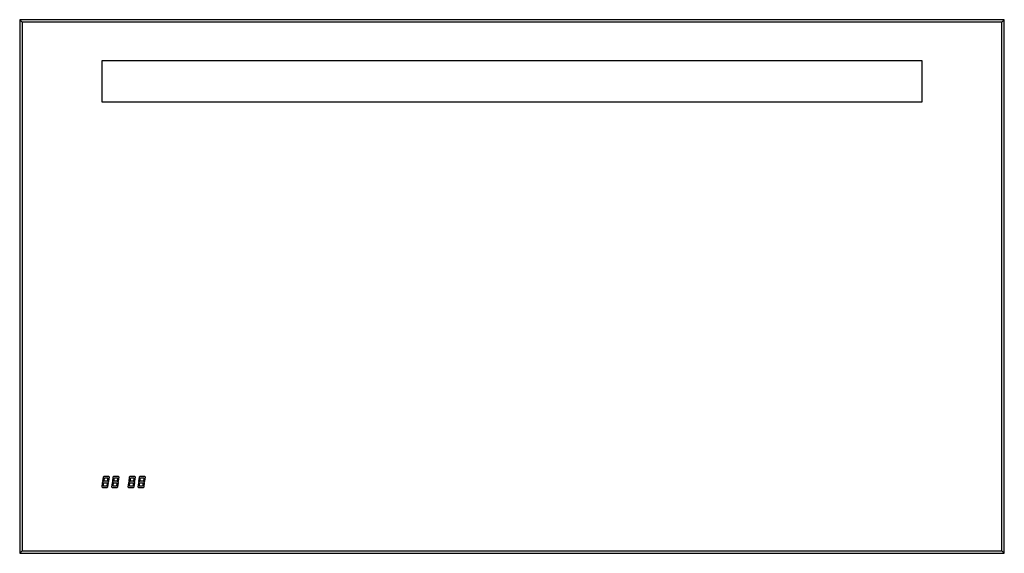
# Model space of a CAD drawing. Units: millimetres. Extents: x 6459 to 7659, y 2690 to 3340.
import ezdxf

# ---------------------------------------------------------------- set-up
doc = ezdxf.new("R2010")
doc.units = ezdxf.units.MM
doc.header["$MEASUREMENT"] = 0
doc.layers.add('Make2D$可见线$普通线', color=18, linetype='Continuous', true_color=0x000000)

msp = doc.modelspace()

# ---------------------------------------------------------------- linework, layer by layer
at = {"layer": 'Make2D$可见线$普通线'}
for points in [[(7656, 2692.7), (7656, 3336.7), (6462, 3336.7), (6459, 3339.7)], [(7659, 3339.7), (6459, 3339.7), (6459, 2689.7), (7659, 2689.7), (7659, 3339.7), (7656, 3336.7)], [(6462, 3336.7), (6462, 2692.7), (6459, 2689.7)], [(6559, 3239.7), (7559, 3239.7), (7559, 3289.7), (6559, 3289.7), (6559, 3239.7)], [(6565.6, 2769.7), (6566.6, 2770.6), (6567.4, 2775.6), (6566.6, 2776.5), (6567.6, 2777.4), (6568.4, 2782.4), (6567.6, 2783.3), (6561.8, 2783.3), (6560.7, 2782.4), (6560, 2777.4), (6560.8, 2776.5), (6559.7, 2775.6), (6559, 2770.6), (6559.8, 2769.7), (6565.6, 2769.7)], [(6560.9, 2771.5), (6561.5, 2775.6), (6565.6, 2775.6), (6565, 2771.5), (6560.9, 2771.5)], [(6566.4, 2781.5), (6565.8, 2777.4), (6561.8, 2777.4), (6562.4, 2781.5), (6566.4, 2781.5)], [(6577.6, 2769.7), (6578.6, 2770.6), (6579.3, 2775.6), (6578.6, 2776.5), (6579.6, 2777.4), (6580.3, 2782.4), (6579.6, 2783.3), (6573.7, 2783.3), (6572.7, 2782.4), (6572, 2777.4), (6572.7, 2776.5), (6571.7, 2775.6), (6571, 2770.6), (6571.7, 2769.7), (6577.6, 2769.7)], [(6572.9, 2771.5), (6573.5, 2775.6), (6577.5, 2775.6), (6576.9, 2771.5), (6572.9, 2771.5)], [(6578.4, 2781.5), (6577.8, 2777.4), (6573.7, 2777.4), (6574.4, 2781.5), (6578.4, 2781.5)], [(6597.5, 2769.7), (6598.5, 2770.6), (6599.3, 2775.6), (6598.5, 2776.5), (6599.5, 2777.4), (6600.3, 2782.4), (6599.5, 2783.3), (6593.7, 2783.3), (6592.6, 2782.4), (6591.9, 2777.4), (6592.7, 2776.5), (6591.6, 2775.6), (6590.9, 2770.6), (6591.7, 2769.7), (6597.5, 2769.7)], [(6592.8, 2771.5), (6593.4, 2775.6), (6597.5, 2775.6), (6596.8, 2771.5), (6592.8, 2771.5)], [(6598.3, 2781.5), (6597.7, 2777.4), (6593.7, 2777.4), (6594.3, 2781.5), (6598.3, 2781.5)], [(6609.4, 2769.7), (6610.5, 2770.6), (6611.2, 2775.6), (6610.4, 2776.5), (6611.5, 2777.4), (6612.2, 2782.4), (6611.4, 2783.3), (6605.6, 2783.3), (6604.6, 2782.4), (6603.8, 2777.4), (6604.6, 2776.5), (6603.6, 2775.6), (6602.8, 2770.6), (6603.6, 2769.7), (6609.4, 2769.7)], [(6604.8, 2771.5), (6605.4, 2775.6), (6609.4, 2775.6), (6608.8, 2771.5), (6604.8, 2771.5)], [(6610.3, 2781.5), (6609.7, 2777.4), (6605.6, 2777.4), (6606.2, 2781.5), (6610.3, 2781.5)], [(6462, 2692.7), (7656, 2692.7), (7659, 2689.7)]]:
    msp.add_lwpolyline(points, dxfattribs=at)

doc.saveas('drawing.dxf')
